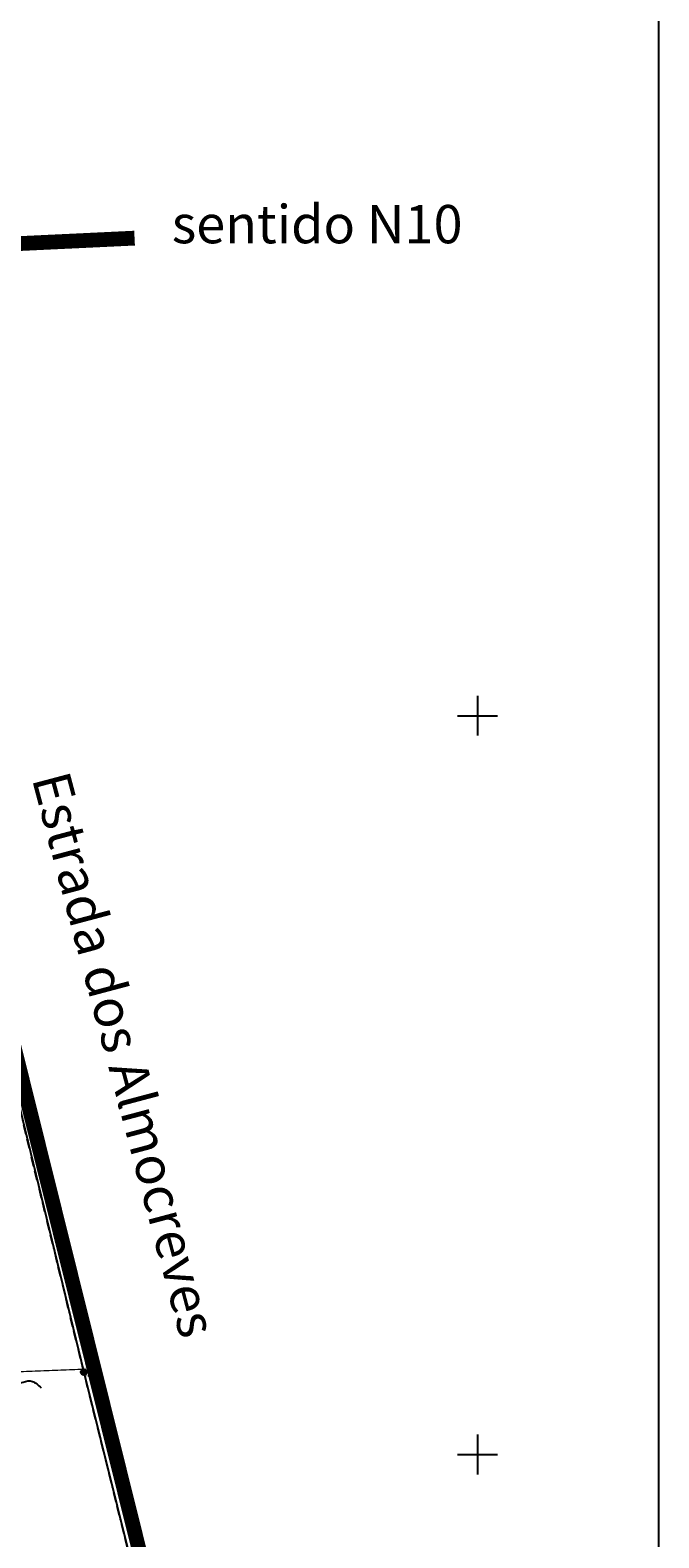
# Model space of a CAD drawing. Units: metres. Extents: x -84877 to -80877, y -127634 to -123880.
# Drawn here: x -81303 to -80877, y -125556 to -124536 of the extents above; entities that cross this region are included whole.
import ezdxf

# ---------------------------------------------------------------- set-up
doc = ezdxf.new("R2010")
doc.units = ezdxf.units.M
doc.header["$LTSCALE"] = 5
doc.linetypes.add('BORDER', pattern=[44.45, 12.7, -6.35, 12.7, -6.35, 0, -6.35])
doc.linetypes.add('DASHDOT', pattern=[25.4, 12.7, -6.35, 0, -6.35])
for name, color, linetype in [('165Ha', 212, 'DASHDOT'), ('1Area Total', 6, 'Continuous'), ('1AreaRemanescente', 3, 'BORDER'), ('1CODIGOS', 3, 'Continuous'), ('1CotaCumeeira', 1, 'Continuous'), ('1FOLHA1000', 251, 'Continuous'), ('1N', 7, 'Continuous'), ('1PUNTOS', 2, 'Continuous'), ('1Urbanos', 7, 'Continuous'), ('1Z', 36, 'Continuous'), ('caminhos', 204, 'Continuous')]:
    doc.layers.add(name, color=color, linetype=linetype)
doc.styles.add('ROMANC', font='ROMANC')

# ---------------------------------------------------------------- blocks, each defined once
blk = doc.blocks.new('PUNTO')
at = {"layer": '1PUNTOS'}
blk.add_point((0, 0), dxfattribs=at)
at = {"layer": '1CODIGOS'}
blk.add_attdef('CODIGO', (0, 0), '', height=1.5, dxfattribs=at)
at = {"layer": '1CODIGOS', "color": 7, "flags": 1}
blk.add_attdef('NIVEL', (0, 0), '', height=1.5, dxfattribs=at)
at = {"layer": '1N'}
blk.add_attdef('NPUNTO', (0, 0), '', height=1.5, dxfattribs=at)
at = {"layer": '1Z'}
blk.add_attdef('COTA', (0, 0), '', height=1.5, dxfattribs=at)
blk = doc.blocks.new('ApoioTopografico')
at = {"layer": '1Urbanos', "color": 1, "flags": 128}
for points in [[(-0.25, -0.14), (0, 0.29)], [(0.25, -0.14), (0, 0.29)], [(-0.25, -0.14), (0.25, -0.14)]]:
    blk.add_lwpolyline(points, dxfattribs=at)
at = {"layer": '1Urbanos', "color": 1}
blk.add_point((0, 0), dxfattribs=at)
blk = doc.blocks.new('Estaca')
at = {"layer": '1Urbanos'}
h = blk.add_hatch(dxfattribs=at)
h.set_pattern_fill('ANSI31', color=6, scale=0.1, style=0)
h.set_pattern_definition([(45, (81247.93886, 127243.58466), (-0.224506403, 0.224506403), [])])
edge = h.paths.add_edge_path()
edge.add_arc((0, 0), 1, 0, 360)
at = {"layer": '1Urbanos', "color": 6}
blk.add_circle((0, 0), 1, dxfattribs=at)

msp = doc.modelspace()

# ---------------------------------------------------------------- linework, layer by layer
at = {"layer": '165Ha', "const_width": 0.829}
msp.add_lwpolyline([(-82142.6, -124212.2), (-81993.2, -124329.9), (-81899.4, -124405.1), (-81753.5, -124522.3), (-81599.8, -124648.5), (-81430.6, -124773.2), (-81375.3, -124996.5), (-81267.2, -125442.3), (-81267.2, -125442.3), (-81267.2, -125442.3), (-82822.8, -125502.9)], dxfattribs=at)
at = {"layer": '1Area Total', "elevation": 56.6}
msp.add_lwpolyline([(-82142.6, -124212.3), (-81993.2, -124329.9), (-81988.5, -124336.1), (-82002.2, -124409.6), (-81956.1, -124445.8), (-81930.7, -124413.6), (-81934.9, -124378.4), (-81903, -124401.5), (-81753.5, -124522.4), (-81431.4, -124773.1), (-81375.4, -124996.6), (-81320.8, -125220.9), (-81266.5, -125444.3), (-81210.1, -125671)], dxfattribs=at)
at = {"layer": '1AreaRemanescente', "ltscale": 0.1, "elevation": 59.8}
msp.add_lwpolyline([(-81210.1, -125671), (-81266.5, -125444.3), (-81320.8, -125220.9), (-81375.4, -124996.6), (-81431.4, -124773.1), (-81753.5, -124522.4), (-81903, -124401.5), (-81934.9, -124378.4), (-81930.7, -124413.6), (-81956.1, -124445.8), (-82002.2, -124409.6), (-81988.5, -124336.1), (-81993.2, -124329.9), (-82142.6, -124212.3)], dxfattribs=at)
at = {"layer": '1CotaCumeeira', "color": 152, "true_color": 0x2776bb, "const_width": 10}
msp.add_lwpolyline([(-82451, -126709.8), (-82453.8, -126644.8), (-82453.8, -126606.3), (-82467.5, -126512.9), (-82482.2, -126437.8), (-82500.5, -126379.2), (-82535.3, -126367.3), (-82638, -126358.2), (-82767.2, -126351.7), (-82712, -126232.7), (-82601.1, -126044.5), (-82530.2, -125908.5), (-82352.8, -125603.6), (-82182.1, -125299.6), (-81903.6, -124766.8), (-81886.8, -124754), (-81850.5, -124766.4), (-81796.1, -124805.5), (-81719.8, -124809.3), (-81627.2, -124889.4), (-81507.9, -124882.7), (-81424.9, -124797.9), (-81413.5, -124685.4), (-81232.2, -124676.8)], dxfattribs=at)
at = {"layer": '1CotaCumeeira', "color": 2, "const_width": 10}
msp.add_lwpolyline([(-81864, -126799), (-81788.1, -126803.7), (-81614.7, -126796.7), (-81244, -126784.5), (-81235.1, -126785.4), (-81201.2, -125676.7), (-81420.4, -124795.8)], dxfattribs=at)
at = {"layer": '1FOLHA1000', "color": 55, "linetype": 'Continuous'}
for p, q in [((-80877.2, -127629.9), (-80877.2, -123879.9)), ((-81000, -124986.5), (-81000, -125013.5)), ((-81013.5, -125000), (-80986.5, -125000)), ((-81000, -125486.5), (-81000, -125513.5)), ((-81013.5, -125500), (-80986.5, -125500))]:
    msp.add_line(p, q, dxfattribs=at)
at = {"layer": 'caminhos'}
msp.add_spline([(-81289.7, -125631.8), (-81303.4, -125628.3), (-81314.7, -125622.5), (-81327.1, -125619.4), (-81333.9, -125617), (-81340.5, -125613.2), (-81344.9, -125613.9), (-81350.1, -125615.3), (-81356.2, -125616.7), (-81363.1, -125617.4), (-81369.3, -125618.4), (-81377.2, -125617.7), (-81385.7, -125616.3), (-81394, -125612.6), (-81411.1, -125609.5), (-81423.8, -125609.5), (-81430, -125611.2), (-81432, -125611.5), (-81432, -125604), (-81432, -125594.7), (-81434.8, -125587.2), (-81440.6, -125561.5), (-81438.6, -125550.9), (-81433.8, -125543.7), (-81428.3, -125533.4), (-81425.2, -125524.2), (-81424.2, -125514.9), (-81423.1, -125505.3), (-81422.4, -125500.9), (-81419.7, -125498.8), (-81413.2, -125498.1), (-81408.7, -125493.7), (-81404.9, -125489.2), (-81398.4, -125484.4), (-81392.9, -125480.6), (-81384, -125477.9), (-81370.6, -125476.2), (-81354.5, -125473.8), (-81342.5, -125468.3), (-81330.9, -125461.1), (-81314.4, -125453.9), (-81301.4, -125450.5), (-81295.5, -125454.9)], degree=3, dxfattribs=at)

# ---------------------------------------------------------------- block references
at = {"layer": '1PUNTOS'}
ref = msp.add_blockref('PUNTO', (-81275.6, -125383.3, 68.9), dxfattribs=at)
ref.add_attrib('NPUNTO', '209', (-81277.1, -125381.8, 68.9), dxfattribs={"layer": '1N', "height": 1.5})
ref.add_attrib('COTA', '68.85', (-81274.1, -125384, 68.9), dxfattribs={"layer": '1Z', "height": 1.5})
ref.add_attrib('CODIGO', 'F3', (-81274.1, -125386.3, 68.9), dxfattribs={"layer": '1CODIGOS', "height": 1.5})
ref = msp.add_blockref('PUNTO', (-81266.5, -125444.3, 69.5), dxfattribs=at)
ref.add_attrib('NPUNTO', '210', (-81268, -125442.8, 69.5), dxfattribs={"layer": '1N', "height": 1.5})
ref.add_attrib('COTA', '69.47', (-81265, -125445.1, 69.5), dxfattribs={"layer": '1Z', "height": 1.5})
ref.add_attrib('CODIGO', 'MARCO102', (-81265, -125447.3, 69.5), dxfattribs={"layer": '1CODIGOS', "height": 1.5})
at = {"layer": '1Urbanos'}
for name, p, xscale, yscale, zscale in [('ApoioTopografico', (-81275.6, -125383.3, 68.9), 5, 5, 5), ('Estaca', (-81266.5, -125444.3, 69.5), 2, 2, 2)]:
    msp.add_blockref(name, p, dxfattribs=dict(at, xscale=xscale, yscale=yscale, zscale=zscale))

# ---------------------------------------------------------------- texts
at = {"layer": '1FOLHA1000', "color": 251, "linetype": 'Continuous', "style": 'ROMANC'}
for s, rotation, p in [('sentido N10', 0, (-81207, -124680.3, 331)), ('Estrada dos Almocreves', 284.8674, (-81301.9, -125042.4, 331))]:
    msp.add_text(s, height=25.92, rotation=rotation, dxfattribs=at).set_placement(p)

doc.saveas('drawing.dxf')
